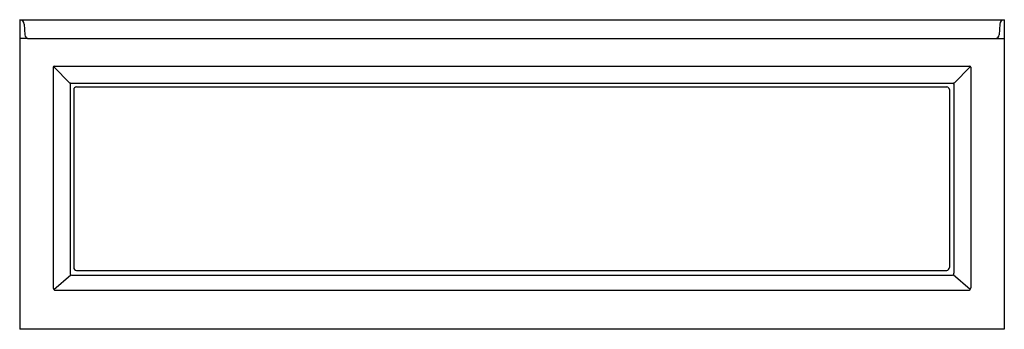
# Model space of a CAD drawing. Units: inches. Extents: x 4751 to 4817, y 137.8 to 158.5.
import ezdxf

# ---------------------------------------------------------------- set-up
doc = ezdxf.new("R2010")
doc.units = ezdxf.units.IN
doc.header["$LTSCALE"] = 0.64311
doc.header["$MEASUREMENT"] = 0
doc.layers.get('0').update_dxf_attribs({"color": 255, "linetype": 'CONTINUOUS'})
doc.layers.get('Defpoints').update_dxf_attribs({"linetype": 'CONTINUOUS'})
doc.styles.get("Standard").update_dxf_attribs({"font": 'txt', "width": 0.8})

msp = doc.modelspace()

# ---------------------------------------------------------------- linework, layer by layer
for p, q in [((4750.999, 158.504), (4750.999, 137.754)), ((4750.999, 158.504), (4816.999, 158.504)), ((4816.999, 158.504), (4816.999, 137.754)), ((4751.308, 158.209), (4751.339, 157.491)), ((4816.691, 158.209), (4816.66, 157.491)), ((4752.131, 157.253), (4816.999, 157.254)), ((4753.249, 155.319), (4753.249, 140.524)), ((4753.271, 155.362), (4754.389, 154.237)), ((4753.316, 155.379), (4814.683, 155.379)), ((4814.728, 155.362), (4813.609, 154.237)), ((4814.749, 155.319), (4814.749, 140.524)), ((4754.374, 154.187), (4754.374, 141.52)), ((4754.434, 154.254), (4813.565, 154.254)), ((4754.624, 153.815), (4754.624, 141.892)), ((4754.812, 154.003), (4813.136, 154.003)), ((4813.324, 153.815), (4813.324, 141.892)), ((4813.624, 154.187), (4813.624, 141.52)), ((4753.294, 140.412), (4754.421, 141.411)), ((4754.538, 141.379), (4813.461, 141.379)), ((4754.812, 141.704), (4813.136, 141.704)), ((4814.707, 140.414), (4813.578, 141.411)), ((4753.405, 140.379), (4814.594, 140.379)), ((4816.999, 137.754), (4750.999, 137.754))]:
    msp.add_line(p, q)
for centre, radius, start, end in [((4750.999, 158.196), 0.309, 2.50081, 90.00001), ((4816.999, 158.196), 0.309, 90.02536, 177.49372), ((4751.629, 174.132), 16.878, 267.86301, 270.26998), ((4751.582, 157.495), 0.243, 181.01245, 262.59512), ((4752.075, 204.038), 46.785, 269.55095, 270.06865), ((4816.417, 157.495), 0.243, 277.40488, 358.98755), ((4753.315, 155.313), 0.0662, 89.39715, 174.85682), ((4814.683, 155.313), 0.0662, 5.14318, 90.60285), ((4754.45, 154.192), 0.0755, 143.06568, 183.87432), ((4754.43, 154.197), 0.0573, 86.17995, 135.32826), ((4754.81, 153.817), 0.186, 89.42132, 180.56951), ((4813.136, 153.815), 0.188, 0.00752, 90.00165), ((4813.568, 154.197), 0.0573, 44.67174, 93.82005), ((4813.549, 154.192), 0.0755, 356.12568, 36.93432), ((4754.504, 141.511), 0.131, 176.12632, 230.22327), ((4754.528, 141.572), 0.193, 236.54006, 273.04111), ((4754.81, 141.89), 0.186, 179.43049, 270.57868), ((4813.136, 141.892), 0.188, 269.99835, 359.99248), ((4813.471, 141.572), 0.193, 266.95985, 303.46197), ((4813.494, 141.511), 0.131, 309.77565, 3.87105), ((4753.383, 140.512), 0.135, 175.01451, 279.0246), ((4814.615, 140.512), 0.135, 260.85948, 5.10141)]:
    msp.add_arc(centre, radius, start, end)

# ---------------------------------------------------------------- texts
at = {"layer": 'Defpoints'}
for tag, p, s in [('MODELNUMBER', (4784.001, 137.758), 'K-1949-LA'), ('TRADENAME', (4784.001, 137.756), 'ARCHER'), ('PRODUCT', (4784.001, 137.755), 'BATH')]:
    msp.add_attdef(tag, p, s, height=0.001, dxfattribs=at)

doc.saveas('drawing.dxf')
